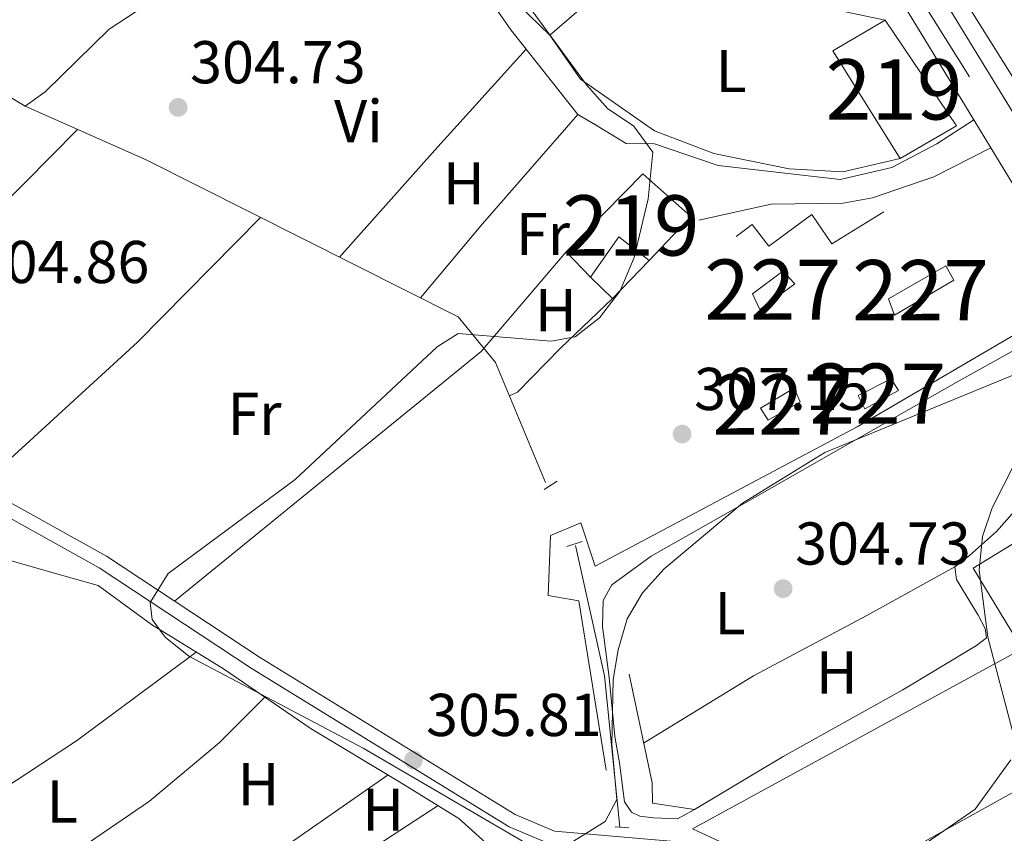
# Model space of a CAD drawing. Units: metres. Extents: x 580560 to 587482, y 4691885 to 4696594.
# Drawn here: x 586628 to 586792, y 4692553 to 4692688 of the extents above; entities that cross this region are included whole.
import ezdxf
from ezdxf.enums import TextEntityAlignment as Align

# ---------------------------------------------------------------- set-up
doc = ezdxf.new("R2010")
doc.units = ezdxf.units.M
doc.header["$MEASUREMENT"] = 0
for name, pattern in [('DGN Style 2', [86.1656, 51.69936, -34.46624]), ('DGN Style 3', [120.63184, 86.1656, -34.46624]), ('DGN Style 4', [137.9511256, 68.93248, -34.46624, 0.0861656, -34.46624])]:
    doc.linetypes.add(name, pattern=pattern)
for name, color, linetype, lineweight in [('Nivel 13', 7, 'Continuous', 0), ('Nivel 15', 7, 'Continuous', 0), ('Nivel 16', 7, 'Continuous', 0), ('Nivel 21', 7, 'Continuous', 0), ('Nivel 23', 7, 'Continuous', 0), ('Nivel 36', 7, 'Continuous', 0), ('Nivel 37', 7, 'Continuous', 0), ('Nivel 41', 7, 'Continuous', 0), ('Nivel 48', 7, 'Continuous', 0), ('Nivel 5', 7, 'Continuous', 0), ('Nivel 52', 7, 'Continuous', 0), ('Nivel 54', 7, 'Continuous', 0), ('Nivel 7', 7, 'Continuous', 0)]:
    doc.layers.add(name, color=color, linetype=linetype, lineweight=lineweight)
doc.styles.add('Style-Arial', font='txt')
doc.styles.add('Style-Arial Narrow', font='txt')

# ---------------------------------------------------------------- blocks, each defined once
blk = doc.blocks.new('5PATER_5')
at = {"layer": 'Nivel 7', "linetype": 'Continuous', "lineweight": 0}
h = blk.add_hatch(color=51, dxfattribs=at)
edge = h.paths.add_edge_path()
edge.add_ellipse((-0.002792395651340485, 0.00493939220905304), major_axis=(-1.095731442372465, -1.110710699892244), ratio=0.999422240966032, start_angle=0, end_angle=360)

msp = doc.modelspace()

# ---------------------------------------------------------------- linework, layer by layer
at = {"layer": 'Nivel 13', "color": 4, "linetype": 'Continuous', "lineweight": 0, "extrusion": (0.06261506559702229, -0.004422597819352833, 0.9980279526089483), "elevation": 16289.27551653229, "flags": 128}
msp.add_lwpolyline([(4722276.673256367, -254119.2170697264), (4722255.468646392, -254125.5894331746), (4722230.599301238, -254129.8907785043)], dxfattribs=at)
at = {"layer": 'Nivel 13', "color": 4, "linetype": 'Continuous', "lineweight": 0}
msp.add_polyline3d([(586619.1999999993, 4692679.210000001, 305.75), (586629.1799999997, 4692673.289999999, 305.58), (586649.2399999984, 4692664.370000001, 305.58), (586701.0399999991, 4692638.32, 305.58), (586707.2100000009, 4692630.719999999, 305.75), (586715.5399999991, 4692610.830000002, 305.92)], dxfattribs=at)
at = {"layer": 'Nivel 15', "color": 51, "linetype": 'Continuous', "lineweight": 13}
for points in [[(586796.6000000015, 4692688.850000001, 312.02), (586801.6000000015, 4692681.550000001, 311.35), (586794.4699999988, 4692675.879999999, 311.52), (586782.7100000009, 4692694.719999999, 315.4)], [(586763.2100000009, 4692682.440000001, 317.91), (586771.9200000018, 4692687.559999999, 317.74), (586783.7800000012, 4692670.010000002, 318.08), (586774.3999999985, 4692664.609999999, 317.91), (586763.2100000009, 4692682.440000001, 317.91)], [(586731.7100000009, 4692662.039999999, 313.01), (586739.6600000001, 4692654.969999999, 312.5), (586732.7399999984, 4692647.66, 312.84), (586727.7100000009, 4692651.600000001, 312), (586723, 4692644.890000001, 309.97), (586718.9699999988, 4692649.080000002, 310.14), (586731.7100000009, 4692662.039999999, 313.01)], [(586786.5, 4692596.57, 310.4), (586817.9100000001, 4692615.780000001, 313.95)], [(586795.9800000004, 4692560.98, 312.6), (586763.0100000016, 4692542.640000001, 308.21), (586739.9299999997, 4692553.300000001, 308.55), (586794.6499999985, 4692583.190000001, 312.77), (586786.5, 4692596.57, 310.4)]]:
    msp.add_polyline3d(points, dxfattribs=at)
at = {"layer": 'Nivel 15', "color": 1, "linetype": 'Continuous', "lineweight": 0}
for points in [[(586772.4800000004, 4692641.27, 310.07), (586781.9800000004, 4692646.760000002, 309.9), (586783.3200000003, 4692644.390000001, 310.07), (586773.4800000004, 4692638.59, 310.24), (586772.4800000004, 4692641.27, 310.07)], [(586749.879999999, 4692642.129999999, 309.56), (586754.9200000018, 4692645.890000001, 309.39), (586756.9400000013, 4692643.789999999, 309.56), (586751.1000000015, 4692639.550000001, 309.39), (586749.879999999, 4692642.129999999, 309.56)], [(586767.4200000018, 4692625.260000002, 308.38), (586772.9299999997, 4692628.010000002, 308.55), (586774.1000000015, 4692626.080000002, 308.55), (586768.5599999987, 4692623.010000002, 308.38), (586767.4200000018, 4692625.260000002, 308.38)], [(586751.2300000004, 4692623.170000002, 310.07), (586756.7800000012, 4692626.460000001, 309.56), (586757.8099999987, 4692624.210000001, 309.56), (586752.4899999984, 4692621.129999999, 309.73), (586751.2300000004, 4692623.170000002, 310.07)]]:
    msp.add_polyline3d(points, dxfattribs=at)
at = {"layer": 'Nivel 16', "color": 1, "linetype": 'Continuous', "lineweight": 13, "extrusion": (-0.08473451839902396, 0.09208485703108092, 0.9921393251440299), "elevation": 382710.1847465927, "flags": 128}
msp.add_lwpolyline([(-3609181.946401313, -3031816.748769993), (-3609247.46889982, -3031812.753186284), (-3609269.037524752, -3031815.390271531)], dxfattribs=at)
at = {"layer": 'Nivel 16', "color": 1, "linetype": 'Continuous', "lineweight": 13, "elevation": 306.69, "flags": 128}
msp.add_lwpolyline([(586732.7399999984, 4692647.66), (586726.6499999985, 4692641.370000001), (586723, 4692644.890000001)], dxfattribs=at)
at = {"layer": 'Nivel 16', "color": 1, "linetype": 'Continuous', "lineweight": 13}
for points in [[(586774.3999999985, 4692664.609999999, 307.75), (586764.9100000001, 4692662.370000001, 306.91), (586755.9499999993, 4692662.899999999, 306.74), (586743.4499999993, 4692665.43, 306.4), (586733.629999999, 4692669.170000002, 306.4), (586721.3500000015, 4692677.75, 306.91), (586716.2399999984, 4692685.050000001, 307.42), (586726.6400000006, 4692694.059999999, 307.75), (586728.4600000009, 4692698.27, 307.75), (586733.9100000001, 4692698.739999998, 307.75), (586739.4899999984, 4692697.91, 307.75), (586760.0700000003, 4692690.030000001, 308.26), (586771.9200000018, 4692687.559999999, 308.43)], [(586771.6700000018, 4692655.739999998, 307.87), (586763.0500000007, 4692650.399999999, 307.7), (586759.7199999988, 4692655.300000001, 307.7), (586752.620000001, 4692650.059999999, 307.7), (586749.8399999999, 4692653.620000001, 307.53), (586747.1999999993, 4692651.640000001, 307.53)], [(586798.75, 4692638.469999999, 307.2), (586767.2899999991, 4692620.030000001, 307.03), (586723.7800000012, 4692596.91, 306.52), (586721.379999999, 4692604.129999999, 306.86), (586716.3399999999, 4692602, 306.69), (586715.9600000009, 4692592.050000001, 306.86), (586721.0899999999, 4692591.140000001, 307.03), (586725.5799999982, 4692563.07, 307.03)], [(586740.2699999996, 4692556.530000001, 307.03), (586733.2899999991, 4692557.57, 307.53), (586733.2100000009, 4692560.93, 307.36), (586729.4100000001, 4692578.989999998, 306.69)]]:
    msp.add_polyline3d(points, dxfattribs=at)
at = {"layer": 'Nivel 21', "color": 7, "linetype": 'Continuous', "lineweight": 13, "extrusion": (0.006684922839152996, -0.01098406049542807, 0.9999173276934785), "elevation": -47314.22453430381, "flags": 128}
msp.add_lwpolyline([(586771.4495784864, 4692434.396365214), (586774.279983215, 4692429.746084679)], dxfattribs=at)
at = {"layer": 'Nivel 21', "color": 1, "linetype": 'DGN Style 2', "lineweight": 0, "flags": 128}
for points, elevation in [([(586715.3099999987, 4692609.670000002), (586717.4699999988, 4692611.030000001)], 306.21), ([(586719.0899999999, 4692600.210000001), (586721.6400000006, 4692601.010000002)], 306.23), ([(586727.120000001, 4692553.640000001), (586729.379999999, 4692553.48)], 305.4)]:
    msp.add_lwpolyline(points, dxfattribs=dict(at, elevation=elevation))
at = {"layer": 'Nivel 21', "color": 7, "linetype": 'Continuous', "lineweight": 13}
for points in [[(586126.9499999993, 4693613.73, 308.01), (586224.8299999982, 4693490.93, 308.67), (586228.7300000004, 4693486.030000001, 308.7), (586245.0199999996, 4693465.59, 308.81), (586392.4400000013, 4693281.629999999, 308.37), (586403.1999999993, 4693268.210000001, 308.34), (586414.4100000001, 4693254.219999999, 308.3), (586444.9800000004, 4693214.66, 308.92), (586466.25, 4693185.489999998, 309.45), (586482.8900000006, 4693160.699999999, 309.88), (586499.6400000006, 4693134.309999999, 310.25), (586518.1799999997, 4693105.07, 310.66), (586599.0700000003, 4692975.859999999, 307.04), (586627.2899999991, 4692929.41, 307.37), (586647.9200000018, 4692895.84, 308.39), (586648.9200000018, 4692894.219999999, 308.44), (586695.379999999, 4692818.629999999, 310.71), (586716.4600000009, 4692785.09, 310.52), (586739.3999999985, 4692746.379999999, 309.98), (586768.3500000015, 4692701.010000002, 308.26), (586786.620000001, 4692671.02, 307.76)], [(586479.6600000001, 4693175.899999999, 309.43), (586494.2699999996, 4693155.16, 309.74), (586509.9699999988, 4693130.75, 310.23), (586536.6099999994, 4693087.629999999, 310.04), (586552.0399999991, 4693063.080000002, 309.38), (586556.4200000018, 4693056.109999999, 309.19), (586590.4499999993, 4693001.949999999, 307.73), (586610.8399999999, 4692968.149999999, 307.09), (586625.5799999982, 4692943.629999999, 307.33), (586631.8099999987, 4692933.260000002, 307.43), (586636.1400000006, 4692926.050000001, 307.49), (586651.120000001, 4692901.68, 308.32), (586698.620000001, 4692824.399999999, 310.95), (586722.4600000009, 4692786.52, 310.55), (586761.1600000001, 4692724.440000001, 308.53), (586813.0700000003, 4692639.629999999, 307.38), (586844.75, 4692587.670000002, 307.75), (586879.8000000007, 4692530.330000002, 310.01), (586891.379999999, 4692509.039999999, 310.15), (586900.2300000004, 4692496.57, 310.26), (586904.3900000006, 4692492.25, 310.42)], [(586786.620000001, 4692671.02, 307.58), (586780.4699999988, 4692667.02, 307.58), (586773.0399999991, 4692663.109999999, 306.74), (586764.4400000013, 4692661.100000001, 306.6), (586744.2199999988, 4692663.440000001, 306.23), (586733.6400000006, 4692667.02, 305.9)], [(586740.9699999988, 4692654.350000001, 305.9), (586752.9800000004, 4692657.010000002, 306.07), (586764.9200000018, 4692657.190000001, 306.23), (586769.8299999982, 4692658.059999999, 306.36), (586779.9699999988, 4692661.530000001, 307.25), (586789.4499999993, 4692666.370000001, 308.26)], [(586789.4499999993, 4692666.370000001, 307.69), (586806.879999999, 4692637.77, 307.22), (586836.2699999996, 4692588.27, 308.4), (586863.9299999997, 4692546.620000001, 309.37), (586908.379999999, 4692474.390000001, 310.89), (586912.3000000007, 4692467.82, 310.83), (586913.0100000016, 4692466.649999999, 310.82), (586987, 4692342.84, 309.73), (587021.9800000004, 4692288.870000001, 309.48), (587031.2800000012, 4692273.02, 309.48), (587033.9899999984, 4692265.510000002, 309.34), (587034.25, 4692261.559999999, 309.34), (587034.0500000007, 4692258.870000001, 309.34), (587031.4800000004, 4692251.330000002, 309.34), (587023.5100000016, 4692236.59, 308.8), (587017.3900000006, 4692228.690000001, 308.4), (587008.2100000009, 4692219.02, 307.73), (586948.8200000003, 4692175.949999999, 306.5), (586904.4600000009, 4692145.539999999, 305.4), (586871.879999999, 4692121.18, 305.04)]]:
    msp.add_polyline3d(points, dxfattribs=at)
at = {"layer": 'Nivel 21', "color": 7, "linetype": 'Continuous', "lineweight": 0}
msp.add_polyline3d([(586435.4400000013, 4692835.760000002, 305.27), (586437.120000001, 4692808.449999999, 305.54), (586428.7100000009, 4692773.830000002, 305.54), (586426.5599999987, 4692758.710000001, 305.54), (586425.0700000003, 4692740.030000001, 305.54), (586426.379999999, 4692726.469999999, 305.54), (586431.7600000016, 4692716.91, 305.54), (586437.5, 4692710.73, 305.54), (586451.5399999991, 4692699.710000001, 305.4), (586475.9299999997, 4692678.260000002, 305.54), (586487.2199999988, 4692673.390000001, 305.54), (586511.1600000001, 4692667.699999999, 305.54), (586550.9400000013, 4692646.629999999, 305), (586559.6600000001, 4692643.43, 305), (586575.370000001, 4692639.66, 304.86), (586583.7300000004, 4692635.809999999, 304.86), (586595.3900000006, 4692628.16, 304.99), (586611.4800000004, 4692615.149999999, 304.96), (586623.2399999984, 4692606.77, 304.79), (586641.4499999993, 4692596.620000001, 304.56), (586666.8399999999, 4692579.890000001, 305.8), (586709.4800000004, 4692553.66, 305.4), (586716.4899999984, 4692550.710000001, 305.4), (586720.6799999997, 4692550.350000001, 305.33)], dxfattribs=at)
at = {"layer": 'Nivel 21', "color": 7, "linetype": 'DGN Style 3', "lineweight": 0}
msp.add_polyline3d([(586624.4600000009, 4692608.699999999, 304.79), (586642.6400000006, 4692598.57, 304.56), (586668.0599999987, 4692581.82, 305.8), (586710.5199999996, 4692555.699999999, 305.4), (586717.0500000007, 4692552.949999999, 305.4), (586739.5700000003, 4692550.969999999, 305.02), (586758.629999999, 4692542.920000002, 304.59), (586779.7399999984, 4692536.850000001, 304.59), (586794.0899999999, 4692529.859999999, 305), (586794.129999999, 4692529.75, 305.08), (586804.7199999988, 4692523.050000001, 305.98), (586811.6000000015, 4692517.010000002, 306.35), (586817.7199999988, 4692513.100000001, 306.48), (586831.7199999988, 4692506.969999999, 307.33), (586837.7699999996, 4692507, 307.7), (586840.0100000016, 4692506.510000002, 307.7), (586841.9899999984, 4692505.390000001, 307.7), (586861.1900000013, 4692484.390000001, 309.19), (586873.2600000016, 4692474.309999999, 310), (586880.5399999991, 4692469.989999998, 310.14), (586888.8500000015, 4692466.469999999, 310.27), (586901.2300000004, 4692465.25, 310.4), (586908.9899999984, 4692466.210000001, 310.4), (586912.3000000007, 4692467.82, 310.4)], dxfattribs=at)
at = {"layer": 'Nivel 23', "color": 7, "linetype": 'DGN Style 4', "lineweight": 0}
msp.add_polyline3d([(586204.8500000015, 4693521.789999999, 308.35), (586273.9200000018, 4693435.210000001, 308.68), (586331.0899999999, 4693363.59, 308.49), (586393.4299999997, 4693285.5, 308.32), (586424.9800000004, 4693246.539999999, 308.34), (586455.7399999984, 4693205.260000002, 309.06), (586486.0500000007, 4693161.77, 309.84), (586520.0899999999, 4693108.710000001, 310.38), (586571.2199999988, 4693026.300000001, 308.42), (586611.5899999999, 4692961.800000001, 307.15), (586649.2300000004, 4692899.059999999, 308.27), (586691, 4692831.18, 310.52), (586724.7399999984, 4692777.399999999, 310.34), (586749.4699999988, 4692736.66, 309.29), (586798.879999999, 4692657.239999998, 307.59), (586839.5100000016, 4692589.399999999, 308.07), (586866.7899999991, 4692547.539999999, 309.34), (586883.3200000003, 4692519.48, 309.97), (586895.0799999982, 4692500.010000002, 310.28), (586908.1600000001, 4692479.43, 310.79)], dxfattribs=at)
at = {"layer": 'Nivel 36', "color": 92, "linetype": 'Continuous', "lineweight": 0, "extrusion": (-0.6401350965831183, 0.5704531599556271, 0.5145971729607166), "elevation": 2301537.647257021, "flags": 128}
msp.add_lwpolyline([(-3893723.107154645, -1380937.117076639), (-3893746.855689332, -1380937.117076639), (-3893769.473400574, -1380936.720543766)], dxfattribs=at)
at = {"layer": 'Nivel 36', "color": 92, "linetype": 'Continuous', "lineweight": 0, "elevation": 305.17, "flags": 128}
msp.add_lwpolyline([(586637.8599999994, 4692669.43), (586620.2699999996, 4692651.66), (586596.7399999984, 4692630)], dxfattribs=at)
at = {"layer": 'Nivel 36', "color": 92, "linetype": 'Continuous', "lineweight": 0, "extrusion": (0.214456715751832, -0.2203877102267492, 0.9515448356488244), "elevation": -908098.1193920709, "flags": 128}
msp.add_lwpolyline([(3693037.456652701, 2810969.719799399), (3693072.441529099, 2810968.549105925), (3693101.54780405, 2810969.166971926)], dxfattribs=at)
at = {"layer": 'Nivel 36', "color": 92, "linetype": 'Continuous', "lineweight": 0}
for points in [[(586720.9200000018, 4692671.899999999, 305.51), (586709.7800000012, 4692685.920000002, 305.34), (586701.9200000018, 4692697.219999999, 305.34), (586696.2399999984, 4692705.649999999, 305.34), (586692.3500000015, 4692710.370000001, 305.34), (586690.6000000015, 4692711.580000002, 305.34), (586688.1000000015, 4692711.550000001, 305.34), (586682.2100000009, 4692709.580000002, 305.34), (586662.9200000018, 4692699.039999999, 305.34), (586643.120000001, 4692686.050000001, 304.83), (586632.5100000016, 4692675.640000001, 304.66), (586629.1799999997, 4692673.289999999, 304.83)], [(586716.2399999984, 4692685.050000001, 307.24), (586709.3900000006, 4692691.77, 306.63), (586701.3599999994, 4692702.809999999, 306.4), (586700.6099999994, 4692704.489999998, 306.57), (586700.8000000007, 4692705.559999999, 306.91), (586701.7399999984, 4692708.100000001, 307.08)], [(586694.7800000012, 4692641.469999999, 305.84), (586705.0899999999, 4692653.739999998, 305.34), (586720.9200000018, 4692671.899999999, 305), (586723.8299999982, 4692670.170000002, 305.17), (586728.9200000018, 4692667.100000001, 305.34), (586733.6400000006, 4692667.02, 305.51)], [(586726.6499999985, 4692641.370000001, 305), (586718.0399999991, 4692633.100000001, 305.17), (586710.8999999985, 4692625.809999999, 305.51), (586709.5300000012, 4692625.190000001, 305.51)], [(586727.0399999991, 4692568.640000001, 305.67), (586726.120000001, 4692578.460000001, 305.84), (586724.9899999984, 4692586.890000001, 305.67), (586725.0899999999, 4692591.219999999, 305.51), (586726.5700000003, 4692593.830000002, 305.34), (586733.0899999999, 4692598.559999999, 305.17), (586750.7199999988, 4692608.57, 305), (586784.0700000003, 4692627.640000001, 304.83), (586793.4400000013, 4692632.82, 304.83)], [(586610.1600000001, 4692611.559999999, 304.96), (586625.879999999, 4692598.07, 304.96), (586633.4200000018, 4692595.899999999, 304.96), (586641.2899999991, 4692593.710000001, 304.96), (586650.1499999985, 4692587.219999999, 304.8), (586662.0799999982, 4692579.859999999, 304.96), (586676.6600000001, 4692569.920000002, 304.96), (586691.2100000009, 4692561.18, 304.96), (586701.1700000018, 4692555.050000001, 304.8), (586707.2800000012, 4692549.510000002, 304.8), (586710.5, 4692546.030000001, 304.8), (586714.9699999988, 4692543.32, 304.8), (586719.6600000001, 4692542.23, 304.8), (586722.5700000003, 4692542.059999999, 305.16)], [(586793.3599999994, 4692606.050000001, 305), (586790.4100000001, 4692602.690000001, 305), (586785.8999999985, 4692598.670000002, 305), (586783.4800000004, 4692596.789999999, 305), (586783.7699999996, 4692594.710000001, 305), (586787.3599999994, 4692588.809999999, 305.17), (586788.5, 4692586.559999999, 305.17), (586788.7100000009, 4692585.030000001, 305.17), (586787.1000000015, 4692583.73, 305), (586774.8599999994, 4692576.370000001, 305), (586754.9899999984, 4692565.330000002, 305.17), (586740.2699999996, 4692556.530000001, 305.34), (586737.4499999993, 4692554.989999998, 305.67), (586733.4499999993, 4692555.170000002, 305.67), (586731.1900000013, 4692555.440000001, 305.67), (586729.8299999982, 4692556.080000002, 305.67), (586728.6499999985, 4692557.789999999, 305.67), (586728.4499999993, 4692559.539999999, 305.67), (586727.8099999987, 4692564.25, 305.67), (586727.0399999991, 4692568.640000001, 305.67)], [(586731.8200000003, 4692567.559999999, 305.67), (586750.0700000003, 4692578.719999999, 305), (586768.8900000006, 4692588.75, 305), (586783.4800000004, 4692596.789999999, 305.17)], [(586511.9100000001, 4692524.07, 305.07), (586545.3900000006, 4692538.899999999, 304.73), (586576.870000001, 4692556.050000001, 304.9), (586582.8500000015, 4692559.300000001, 304.9), (586585.5300000012, 4692560.41, 304.9), (586588.1499999985, 4692560.649999999, 304.9), (586589.9400000013, 4692558.469999999, 304.9), (586594.7899999991, 4692550.530000001, 304.9), (586596.8599999994, 4692547.670000002, 304.9), (586602.6499999985, 4692546.710000001, 304.9), (586611.620000001, 4692550.84, 304.9), (586637.6700000018, 4692567.940000001, 304.73), (586653.0500000007, 4692579.330000002, 305.24), (586657.5500000007, 4692582.66, 305.27)], [(586668.9400000013, 4692575.190000001, 304.96), (586661.3500000015, 4692567.600000001, 305.13), (586649.8099999987, 4692557.91, 305.13), (586638.6400000006, 4692550.260000002, 305.13), (586633.3000000007, 4692543.809999999, 305.13), (586627.9200000018, 4692536.93, 305.13), (586618.2699999996, 4692529.280000001, 305.13), (586603.6499999985, 4692518.949999999, 305.13), (586585.129999999, 4692507.16, 304.96), (586559.9499999993, 4692493.140000001, 304.96), (586553.3299999982, 4692489.039999999, 305.03)], [(586689.3900000006, 4692562.27, 304.96), (586670.6700000018, 4692549.199999999, 305.13), (586651.2600000016, 4692537.039999999, 305.13), (586640.7699999996, 4692529.879999999, 304.8), (586641.25, 4692528.98, 304.8), (586643.379999999, 4692525.699999999, 304.25)], [(586656.3000000007, 4692529.41, 304.45), (586664.3200000003, 4692535.449999999, 304.61), (586678.6499999985, 4692544.719999999, 304.61), (586697.6900000013, 4692557.190000001, 304.85)]]:
    msp.add_polyline3d(points, dxfattribs=at)
at = {"layer": 'Nivel 5', "color": 30, "linetype": 'Continuous', "lineweight": 0, "elevation": 305, "flags": 128}
for points in [[(586711.9100000001, 4692691.02), (586722.3200000003, 4692676.84), (586725.8900000006, 4692672.859999999), (586730.1499999985, 4692670.02), (586733.3299999982, 4692665.649999999), (586732.5799999982, 4692657.879999999), (586730.25, 4692648.16), (586727.9299999997, 4692642.640000001), (586724.4800000004, 4692638.149999999), (586720.4699999988, 4692634.969999999), (586716.4800000004, 4692634.289999999), (586701.0500000007, 4692635.530000001), (586697.5700000003, 4692633.34), (586673.9800000004, 4692611.280000001), (586652.9200000018, 4692595.68), (586649.8999999985, 4692590.870000001), (586650.2399999984, 4692588.09), (586652.4100000001, 4692585.120000001), (586656.3099999987, 4692581.98), (586685.2800000012, 4692566.699999999), (586713.4299999997, 4692550.300000001)], [(586717.7100000009, 4692549.739999998), (586725.4400000013, 4692554.550000001), (586727.379999999, 4692558.170000002), (586726.5599999987, 4692567.32), (586726.7399999984, 4692578.109999999), (586727.5899999999, 4692583.030000001), (586729.0799999982, 4692588.170000002), (586731.6099999994, 4692592.48), (586735.2399999984, 4692596.48), (586748.25, 4692607.370000001), (586761.8999999985, 4692615.789999999), (586793.5500000007, 4692628.809999999)], [(586797.2199999988, 4692621.41), (586789.6799999997, 4692606.580000002), (586788.0799999982, 4692601.850000001), (586787.4899999984, 4692596.260000002), (586788.9699999988, 4692585.149999999), (586792.9800000004, 4692569.77)], [(586792.7800000012, 4692564.760000002), (586786.8599999994, 4692556.580000002), (586778.0399999991, 4692550.489999998), (586775.0399999991, 4692546.489999998), (586774.9800000004, 4692543.469999999), (586776.5, 4692538.710000001), (586777.1000000015, 4692534.469999999), (586797.0100000016, 4692525)]]:
    msp.add_lwpolyline(points, dxfattribs=at)
at = {"layer": 'Nivel 52', "color": 1, "linetype": 'Continuous', "lineweight": 13}
for points in [[(586782.7100000009, 4692694.719999999, 315.4), (586794.4699999988, 4692675.879999999, 311.52), (586801.6000000015, 4692681.550000001, 311.35), (586796.6000000015, 4692688.850000001, 312.02)], [(586817.9100000001, 4692615.780000001, 313.95), (586786.5, 4692596.57, 310.4), (586794.6499999985, 4692583.190000001, 312.77), (586739.9299999997, 4692553.300000001, 308.55), (586763.0100000016, 4692542.640000001, 308.21), (586795.9800000004, 4692560.98, 312.6)]]:
    msp.add_polyline3d(points, dxfattribs=at)
msp.add_polyline3d([(586731.7100000009, 4692662.039999999, 313.01), (586718.9699999988, 4692649.080000002, 310.14), (586723, 4692644.890000001, 309.97), (586727.7100000009, 4692651.600000001, 312), (586732.7399999984, 4692647.66, 312.84), (586739.6600000001, 4692654.969999999, 312.5)], close=True, dxfattribs=at)
msp.add_3dface([(586763.2100000009, 4692682.440000001, 317.91), (586774.3999999985, 4692664.609999999, 317.91), (586783.7800000012, 4692670.010000002, 318.08), (586771.9200000018, 4692687.559999999, 317.74)], dxfattribs=at)
at = {"layer": 'Nivel 52', "color": 1, "linetype": 'Continuous', "lineweight": 0}
for points in [[(586772.4800000004, 4692641.27, 310.07), (586773.4800000004, 4692638.59, 310.24), (586783.3200000003, 4692644.390000001, 310.07), (586781.9800000004, 4692646.760000002, 309.9)], [(586749.879999999, 4692642.129999999, 309.56), (586751.1000000015, 4692639.550000001, 309.39), (586756.9400000013, 4692643.789999999, 309.56), (586754.9200000018, 4692645.890000001, 309.39)], [(586767.4200000018, 4692625.260000002, 308.38), (586768.5599999987, 4692623.010000002, 308.38), (586774.1000000015, 4692626.080000002, 308.55), (586772.9299999997, 4692628.010000002, 308.55)], [(586751.2300000004, 4692623.170000002, 310.07), (586752.4899999984, 4692621.129999999, 309.73), (586757.8099999987, 4692624.210000001, 309.56), (586756.7800000012, 4692626.460000001, 309.56)]]:
    msp.add_3dface(points, dxfattribs=at)
at = {"layer": 'Nivel 54', "color": 9, "linetype": 'Continuous', "lineweight": 0}
for points in [[(587041.1999999993, 4692268.550000001, 309.74), (586919.6000000015, 4692464.050000001, 310.96), (586916.8000000007, 4692470.84, 310.96), (586904.3900000006, 4692492.25, 310.42), (586900.2300000004, 4692496.57, 310.26), (586891.379999999, 4692509.039999999, 310.15), (586879.8000000007, 4692530.330000002, 310.01), (586844.75, 4692587.670000002, 307.75), (586813.0700000003, 4692639.629999999, 307.38), (586761.1600000001, 4692724.440000001, 308.53), (586722.4600000009, 4692786.52, 310.55), (586698.620000001, 4692824.399999999, 310.95), (586651.120000001, 4692901.68, 308.32), (586636.1400000006, 4692926.050000001, 307.49), (586631.8099999987, 4692933.260000002, 307.43)], [(586627.2899999991, 4692929.41, 307.37), (586647.9200000018, 4692895.84, 308.39), (586648.9200000018, 4692894.219999999, 308.44), (586695.379999999, 4692818.629999999, 310.71), (586716.4600000009, 4692785.09, 310.52), (586739.3999999985, 4692746.379999999, 309.98), (586768.3500000015, 4692701.010000002, 308.26), (586786.620000001, 4692671.02, 307.76), (586789.4499999993, 4692666.370000001, 307.69), (586806.879999999, 4692637.77, 307.22), (586836.2699999996, 4692588.27, 308.4), (586863.9299999997, 4692546.620000001, 309.37), (586908.379999999, 4692474.390000001, 310.89), (586912.3000000007, 4692467.82, 310.83), (586913.0100000016, 4692466.649999999, 310.82), (586987, 4692342.84, 309.73), (587021.9800000004, 4692288.870000001, 309.48), (587031.2800000012, 4692273.02, 309.48)]]:
    msp.add_polyline3d(points, dxfattribs=at)

# ---------------------------------------------------------------- block references
at = {"layer": 'Nivel 7', "color": 51, "linetype": 'Continuous', "lineweight": 0}
for p in [(586654.5599999987, 4692673.07, 304.73), (586738.2100000009, 4692618.84, 307.15), (586754.9800000004, 4692593.18, 304.73), (586693.629999999, 4692564.73, 305.81)]:
    msp.add_blockref('5PATER_5', p, dxfattribs=at)

# ---------------------------------------------------------------- texts
at = {"layer": 'Nivel 37', "color": 92, "linetype": 'Continuous', "lineweight": 0, "style": 'Style-Arial Narrow'}
for s, p in [('L', (586746.3531471044, 4692679.109979998, 306.39)), ('Vi', (586684.4945007898, 4692670.79998, 304.97)), ('H', (586701.9592019692, 4692660.469979998, 305.16)), ('Fr', (586715.1224934906, 4692652.04998, 305.2)), ('H', (586717.2492019683, 4692639.419980001, 305.06)), ('Fr', (586667.2224934921, 4692622.20998, 305)), ('L', (586746.1531471051, 4692589.129979998, 304.92)), ('H', (586763.8892019689, 4692579.269979998, 305)), ('H', (586667.9092019685, 4692560.729979999, 305.1)), ('L', (586635.3131471053, 4692557.86998, 304.94)), ('H', (586688.5892019719, 4692556.499979999, 304.86))]:
    msp.add_text(s, height=6.99996, dxfattribs=at).set_placement(p, align=Align.MIDDLE_CENTER)
at = {"layer": 'Nivel 41', "color": 7, "linetype": 'Continuous', "lineweight": 0, "style": 'Style-Arial'}
for s, p in [('304.73', (586656.5399999991, 4692677.07, 304.73)), ('304.86', (586620.629999999, 4692643.91, 304.86)), ('307.15', (586740.1999999993, 4692622.84, 307.15)), ('304.73', (586756.9699999988, 4692597.18, 304.73)), ('305.81', (586695.7100000009, 4692568.73, 305.81))]:
    msp.add_text(s, height=6.99996, dxfattribs=at).set_placement(p)
at = {"layer": 'Nivel 48', "color": 1, "linetype": 'Continuous', "lineweight": 0, "style": 'Style-Arial Narrow'}
for s, p in [('219', (586773.3946221024, 4692676.059979998, 307.43)), ('219', (586729.7446221039, 4692653.479979999, 305.02)), ('227', (586753.2446221039, 4692642.819979999, 305.95)), ('227', (586777.7946221046, 4692642.729979999, 305.64)), ('227', (586770.7046221048, 4692625.54998, 305.13)), ('227', (586754.5846221037, 4692623.749979999, 305.71))]:
    msp.add_text(s, height=9.99996, dxfattribs=at).set_placement(p, align=Align.MIDDLE_CENTER)

doc.saveas('drawing.dxf')
